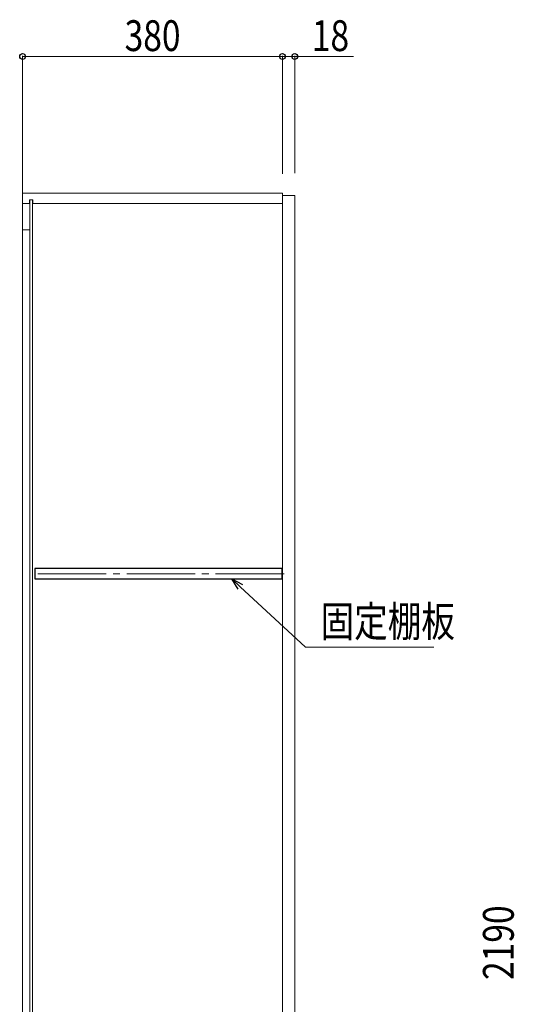
# Model space of a CAD drawing. Extents: x 0 to 5544, y 0 to 8978.
# Drawn here: x 1356 to 2080, y 4838 to 6278 of the extents above; entities that cross this region are included whole.
import ezdxf

# ---------------------------------------------------------------- set-up
doc = ezdxf.new("R2010")
doc.units = 0
doc.linetypes.add('YCENTER_1', pattern=[13, 10, -1, 1, -1])
for name, color, linetype, lineweight in [('YKK_11', 7, 'CONTINUOUS', 30), ('YKK_12', 2, 'CONTINUOUS', 13), ('YKK_D', 6, 'CONTINUOUS', 13), ('YSS_K', 3, 'CONTINUOUS', 13)]:
    doc.layers.add(name, color=color, linetype=linetype, lineweight=lineweight)
doc.styles.add('text-b', font='extslim2.shx', dxfattribs={"width": 0.8, "bigfont": 'extfont2.shx'})

msp = doc.modelspace()

# ---------------------------------------------------------------- linework, layer by layer
at = {"layer": 'YKK_11'}
for p, q in [((1740.1, 5475.2), (1378.6, 5475.2)), ((1378.6, 5475.2), (1378.6, 5460.2)), ((1740.1, 5460.2), (1740.1, 5475.2)), ((1378.6, 5460.2), (1740.1, 5460.2))]:
    msp.add_line(p, q, dxfattribs=at)
at = {"layer": 'YKK_12'}
for p, q in [((1740.6, 6023.9), (1360.6, 6023.9)), ((1360.6, 6023.9), (1360.6, 3833.9)), ((1740.6, 3833.9), (1740.6, 6023.9)), ((1758.6, 6020.9), (1740.6, 6020.9)), ((1740.6, 6020.9), (1740.6, 3836.9)), ((1758.6, 3836.9), (1758.6, 6020.9)), ((1370.6, 6008.9), (1360.6, 6008.9)), ((1370.6, 6014.4), (1370.6, 6008.9)), ((1375.6, 6014.4), (1370.6, 6014.4)), ((1371.1, 6014.4), (1371.1, 3843.4)), ((1375.1, 6014.4), (1375.1, 3843.4)), ((1375.6, 6014.4), (1375.6, 6008.9)), ((1740.6, 6008.9), (1375.6, 6008.9)), ((1371.1, 5970.4), (1360.6, 5970.4))]:
    msp.add_line(p, q, dxfattribs=at)
at = {"layer": 'YKK_12', "linetype": 'YCENTER_1', "ltscale": 10}
msp.add_line((1742.9, 5467.7), (1375.8, 5467.7), dxfattribs=at)
at = {"layer": 'YKK_D'}
for p, q in [((1360.6, 6036), (1360.6, 6224.9)), ((1360.6, 6223.9), (1740.6, 6223.9)), ((1740.6, 6053.5), (1740.6, 6224.9)), ((1740.6, 6052.5), (1740.6, 6224.9)), ((1740.6, 6223.9), (1758.6, 6223.9)), ((1758.6, 6053.3), (1758.6, 6224.9)), ((1758.6, 6223.9), (1844.4, 6223.9)), ((1678.9, 5448.6), (1774.3, 5360.2)), ((1774.3, 5360.2), (1962.1, 5360.2))]:
    msp.add_line(p, q, dxfattribs=at)
at = {"layer": 'YKK_D', "linetype": 'ByBlock', "lineweight": -2}
for p, q in [((1675.8, 5445.3), (1666.4, 5460.2)), ((1666.4, 5460.2), (1682, 5452)), ((1666.4, 5460.2), (1678.9, 5448.6))]:
    msp.add_line(p, q, dxfattribs=at)
for centre in [(1360.6, 6223.9), (1740.6, 6223.9), (1740.6, 6223.9), (1758.6, 6223.9)]:
    msp.add_circle(centre, 4.25, dxfattribs=at)
at = {"layer": 'YSS_K'}
msp.add_line((1360.6, 3763.9), (1360.6, 6107.7), dxfattribs=at)

# ---------------------------------------------------------------- texts
at = {"layer": 'YKK_D', "style": 'text-b', "width": 0.8}
for s, p in [('380', (1509.8, 6231.9)), ('18', (1783.6, 6231.9)), ('固定棚板', (1796.4, 5375.5))]:
    msp.add_text(s, height=45, dxfattribs=at).set_placement(p)
msp.add_text('2190', height=45, rotation=90, dxfattribs=at).set_placement((2078.9, 4873.7))

doc.saveas('drawing.dxf')
